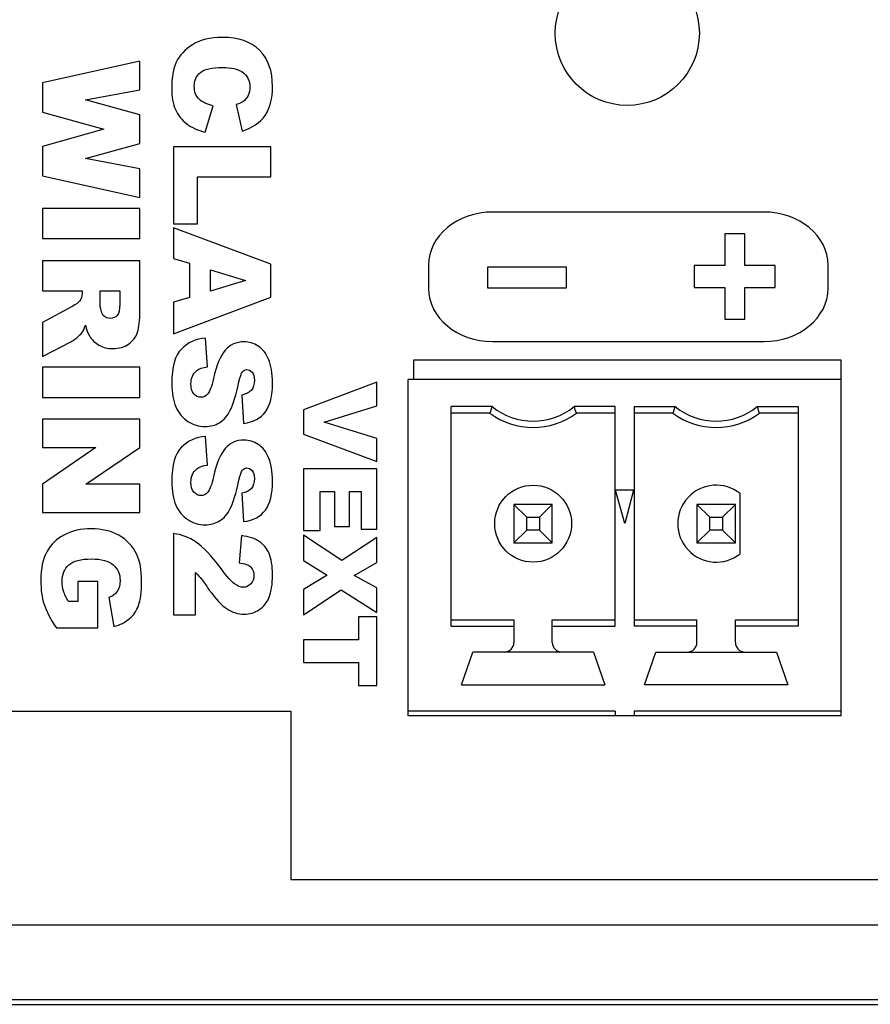
# Model space of a CAD drawing. Units: millimetres. Extents: x 0 to 594, y 0 to 420.
# Drawn here: x 259 to 268, y 54 to 65 of the extents above; entities that cross this region are included whole.
import ezdxf

# ---------------------------------------------------------------- set-up
doc = ezdxf.new("R2010")
doc.units = ezdxf.units.MM
doc.header["$LTSCALE"] = 32.67
doc.layers.get('0').update_dxf_attribs({"linetype": 'CONTINUOUS'})
doc.layers.add('Default', color=7, linetype='CONTINUOUS')

msp = doc.modelspace()

# ---------------------------------------------------------------- linework, layer by layer
at = {"color": 7, "linetype": 'Continuous'}
for p, q in [((263.549, 61.062), (263.549, 60.862)), ((267.999, 61.062), (263.549, 61.062)), ((267.999, 57.362), (267.999, 61.062)), ((263.494, 57.362), (263.494, 60.862)), ((267.999, 60.862), (263.494, 60.862)), ((263.942, 58.295), (263.942, 60.579)), ((264.367, 60.579), (263.942, 60.579)), ((265.647, 60.579), (265.221, 60.579)), ((265.647, 58.295), (265.647, 60.579)), ((265.847, 60.579), (265.847, 58.295)), ((265.847, 60.579), (266.272, 60.579)), ((267.126, 60.579), (267.552, 60.579)), ((267.552, 60.579), (267.552, 58.295)), ((264.344, 60.512), (263.942, 60.512)), ((265.647, 60.512), (265.244, 60.512)), ((266.249, 60.512), (265.847, 60.512)), ((267.552, 60.512), (267.149, 60.512)), ((265.747, 59.362), (265.653, 59.712)), ((265.84, 59.712), (265.653, 59.712)), ((265.84, 59.712), (265.747, 59.362)), ((266.949, 59.05), (266.949, 59.674)), ((264.594, 59.562), (264.594, 59.162)), ((264.594, 59.562), (264.728, 59.428)), ((264.994, 59.562), (264.594, 59.562)), ((264.994, 59.562), (264.86, 59.428)), ((264.994, 59.162), (264.994, 59.562)), ((266.499, 59.562), (266.499, 59.162)), ((266.499, 59.562), (266.633, 59.428)), ((266.899, 59.562), (266.499, 59.562)), ((266.899, 59.562), (266.765, 59.428)), ((266.899, 59.162), (266.899, 59.562)), ((264.728, 59.296), (264.728, 59.428)), ((264.728, 59.428), (264.86, 59.428)), ((264.86, 59.428), (264.86, 59.296)), ((266.633, 59.296), (266.633, 59.428)), ((266.633, 59.428), (266.765, 59.428)), ((266.765, 59.428), (266.765, 59.296)), ((264.728, 59.296), (264.594, 59.162)), ((264.86, 59.296), (264.728, 59.296)), ((264.86, 59.296), (264.994, 59.162)), ((266.633, 59.296), (266.499, 59.162)), ((266.765, 59.296), (266.633, 59.296)), ((266.765, 59.296), (266.899, 59.162)), ((264.594, 59.162), (264.994, 59.162)), ((266.499, 59.162), (266.899, 59.162)), ((263.942, 58.362), (264.594, 58.362)), ((263.942, 58.295), (264.594, 58.295)), ((264.594, 58.362), (264.594, 58.127)), ((264.994, 58.127), (264.994, 58.362)), ((264.994, 58.362), (265.647, 58.362)), ((264.994, 58.295), (265.647, 58.295)), ((265.847, 58.362), (266.499, 58.362)), ((266.499, 58.295), (265.847, 58.295)), ((266.499, 58.127), (266.499, 58.362)), ((266.899, 58.127), (266.899, 58.362)), ((266.899, 58.362), (267.552, 58.362)), ((267.552, 58.295), (266.899, 58.295)), ((264.049, 57.687), (264.167, 58.027)), ((265.422, 58.027), (264.167, 58.027)), ((265.422, 58.027), (265.539, 57.687)), ((265.954, 57.687), (266.072, 58.027)), ((266.072, 58.027), (267.327, 58.027)), ((267.327, 58.027), (267.444, 57.687)), ((264.049, 57.687), (265.539, 57.687)), ((267.444, 57.687), (265.954, 57.687)), ((179.55, 57.413), (262.273, 57.413)), ((262.273, 57.413), (262.273, 55.663)), ((265.647, 57.412), (263.494, 57.412)), ((267.999, 57.362), (263.494, 57.362)), ((265.647, 57.412), (265.647, 57.362)), ((265.847, 57.412), (265.847, 57.362)), ((267.999, 57.412), (265.847, 57.412)), ((262.273, 55.663), (278.773, 55.663)), ((392.175, 55.188), (179.55, 55.188)), ((177.887, 54.413), (393.837, 54.413)), ((166.363, 54.363), (405.363, 54.363))]:
    msp.add_line(p, q, dxfattribs=at)
for centre, radius in [((265.774, 64.462), 0.75), ((264.794, 59.362), 0.4)]:
    msp.add_circle(centre, radius, dxfattribs=at)
for centre, radius, start, end in [((268.54, 59.114), 4.423, 160.6595, 161.5767), ((264.794, 61.112), 0.683, 231.2958, 308.7042), ((261.048, 59.114), 4.423, 18.4242, 19.3414), ((270.445, 59.114), 4.423, 160.6595, 161.5767), ((266.699, 61.112), 0.683, 231.2958, 308.7042), ((262.953, 59.114), 4.423, 18.4242, 19.3414), ((264.794, 61.112), 0.75, 233.1301, 306.8699), ((266.699, 61.112), 0.75, 233.1301, 306.8699), ((266.699, 59.362), 0.4, 51.3178, 308.6822), ((264.494, 58.127), 0.1, 270, 0), ((265.094, 58.127), 0.1, 180, 270), ((266.399, 58.127), 0.1, 270, 0), ((266.999, 58.127), 0.1, 180, 270)]:
    msp.add_arc(centre, radius, start, end, dxfattribs=at)
at = {"layer": 'Default'}
for points, knots in [([(261.465, 63.708), (261.465, 63.708), (261.382, 63.434), (261.382, 63.434), (261.382, 63.434), (261.305, 63.452), (261.241, 63.481), (261.189, 63.521), (261.189, 63.521), (261.138, 63.56), (261.099, 63.61), (261.073, 63.668), (261.073, 63.668), (261.046, 63.727), (261.033, 63.802), (261.033, 63.893), (261.033, 63.893), (261.033, 64.003), (261.049, 64.093), (261.081, 64.162), (261.081, 64.162), (261.113, 64.232), (261.17, 64.293), (261.25, 64.343), (261.25, 64.343), (261.331, 64.394), (261.434, 64.419), (261.56, 64.419), (261.56, 64.419), (261.728, 64.419), (261.857, 64.375), (261.946, 64.286), (261.946, 64.286), (262.037, 64.196), (262.082, 64.07), (262.082, 63.907), (262.082, 63.907), (262.082, 63.78), (262.056, 63.679), (262.004, 63.606), (262.004, 63.606), (261.953, 63.533), (261.873, 63.479), (261.766, 63.443), (261.766, 63.443), (261.766, 63.443), (261.705, 63.72), (261.705, 63.72), (261.705, 63.72), (261.736, 63.73), (261.758, 63.74), (261.773, 63.75), (261.773, 63.75), (261.797, 63.768), (261.815, 63.789), (261.828, 63.814), (261.828, 63.814), (261.841, 63.84), (261.847, 63.868), (261.847, 63.9), (261.847, 63.9), (261.847, 63.97), (261.819, 64.025), (261.762, 64.063), (261.762, 64.063), (261.719, 64.091), (261.653, 64.106), (261.562, 64.106), (261.562, 64.106), (261.449, 64.106), (261.372, 64.088), (261.331, 64.054), (261.331, 64.054), (261.289, 64.02), (261.268, 63.972), (261.268, 63.911), (261.268, 63.911), (261.268, 63.851), (261.285, 63.805), (261.319, 63.775), (261.319, 63.775), (261.352, 63.744), (261.401, 63.722), (261.465, 63.708)], [0, 0, 0, 0, 0.047619, 0.047619, 0.047619, 0.047619, 0.095238, 0.095238, 0.095238, 0.095238, 0.142857, 0.142857, 0.142857, 0.142857, 0.190476, 0.190476, 0.190476, 0.190476, 0.238095, 0.238095, 0.238095, 0.238095, 0.285714, 0.285714, 0.285714, 0.285714, 0.333333, 0.333333, 0.333333, 0.333333, 0.380952, 0.380952, 0.380952, 0.380952, 0.428571, 0.428571, 0.428571, 0.428571, 0.47619, 0.47619, 0.47619, 0.47619, 0.52381, 0.52381, 0.52381, 0.52381, 0.571429, 0.571429, 0.571429, 0.571429, 0.619048, 0.619048, 0.619048, 0.619048, 0.666667, 0.666667, 0.666667, 0.666667, 0.714286, 0.714286, 0.714286, 0.714286, 0.761905, 0.761905, 0.761905, 0.761905, 0.809524, 0.809524, 0.809524, 0.809524, 0.857143, 0.857143, 0.857143, 0.857143, 0.904762, 0.904762, 0.904762, 0.904762, 0.952381, 0.952381, 0.952381, 0.952381, 1, 1, 1, 1]), ([(260.702, 64.172), (260.702, 64.172), (260.702, 63.875), (260.702, 63.875), (260.702, 63.875), (260.702, 63.875), (260.136, 63.768), (260.136, 63.768), (260.136, 63.768), (260.136, 63.768), (260.702, 63.612), (260.702, 63.612), (260.702, 63.612), (260.702, 63.612), (260.702, 63.315), (260.702, 63.315), (260.702, 63.315), (260.702, 63.315), (260.136, 63.158), (260.136, 63.158), (260.136, 63.158), (260.136, 63.158), (260.702, 63.051), (260.702, 63.051), (260.702, 63.051), (260.702, 63.051), (260.702, 62.755), (260.702, 62.755), (260.702, 62.755), (260.702, 62.755), (259.688, 62.978), (259.688, 62.978), (259.688, 62.978), (259.688, 62.978), (259.688, 63.285), (259.688, 63.285), (259.688, 63.285), (259.688, 63.285), (260.326, 63.463), (260.326, 63.463), (260.326, 63.463), (260.326, 63.463), (259.688, 63.64), (259.688, 63.64), (259.688, 63.64), (259.688, 63.64), (259.688, 63.947), (259.688, 63.947), (259.688, 63.947), (259.688, 63.947), (260.702, 64.172), (260.702, 64.172)], [0, 0, 0, 0, 0.076923, 0.076923, 0.076923, 0.076923, 0.153846, 0.153846, 0.153846, 0.153846, 0.230769, 0.230769, 0.230769, 0.230769, 0.307692, 0.307692, 0.307692, 0.307692, 0.384615, 0.384615, 0.384615, 0.384615, 0.461538, 0.461538, 0.461538, 0.461538, 0.538462, 0.538462, 0.538462, 0.538462, 0.615385, 0.615385, 0.615385, 0.615385, 0.692308, 0.692308, 0.692308, 0.692308, 0.769231, 0.769231, 0.769231, 0.769231, 0.846154, 0.846154, 0.846154, 0.846154, 0.923077, 0.923077, 0.923077, 0.923077, 1, 1, 1, 1]), ([(262.064, 63.282), (262.064, 63.282), (262.064, 62.969), (262.064, 62.969), (262.064, 62.969), (262.064, 62.969), (261.301, 62.969), (261.301, 62.969), (261.301, 62.969), (261.301, 62.969), (261.301, 62.48), (261.301, 62.48), (261.301, 62.48), (261.301, 62.48), (261.051, 62.48), (261.051, 62.48), (261.051, 62.48), (261.051, 62.48), (261.051, 63.282), (261.051, 63.282), (261.051, 63.282), (261.051, 63.282), (262.064, 63.282), (262.064, 63.282)], [0, 0, 0, 0, 0.166667, 0.166667, 0.166667, 0.166667, 0.333333, 0.333333, 0.333333, 0.333333, 0.5, 0.5, 0.5, 0.5, 0.666667, 0.666667, 0.666667, 0.666667, 0.833333, 0.833333, 0.833333, 0.833333, 1, 1, 1, 1]), ([(260.702, 62.64), (260.702, 62.64), (260.702, 62.326), (260.702, 62.326), (260.702, 62.326), (260.702, 62.326), (259.688, 62.326), (259.688, 62.326), (259.688, 62.326), (259.688, 62.326), (259.688, 62.64), (259.688, 62.64), (259.688, 62.64), (259.688, 62.64), (260.702, 62.64), (260.702, 62.64)], [0, 0, 0, 0, 0.25, 0.25, 0.25, 0.25, 0.5, 0.5, 0.5, 0.5, 0.75, 0.75, 0.75, 0.75, 1, 1, 1, 1]), ([(267.194, 61.256), (267.194, 61.256), (264.375, 61.256), (264.375, 61.256), (264.375, 61.256), (264.007, 61.256), (263.705, 61.505), (263.705, 61.809), (263.705, 61.809), (263.705, 61.809), (263.705, 62.05), (263.705, 62.05), (263.705, 62.05), (263.705, 62.354), (264.007, 62.603), (264.375, 62.603), (264.375, 62.603), (264.375, 62.603), (267.194, 62.603), (267.194, 62.603), (267.194, 62.603), (267.563, 62.603), (267.864, 62.354), (267.864, 62.05), (267.864, 62.05), (267.864, 62.05), (267.864, 61.809), (267.864, 61.809), (267.864, 61.809), (267.864, 61.505), (267.563, 61.256), (267.194, 61.256)], [0, 0, 0, 0, 0.125, 0.125, 0.125, 0.125, 0.25, 0.25, 0.25, 0.25, 0.375, 0.375, 0.375, 0.375, 0.5, 0.5, 0.5, 0.5, 0.625, 0.625, 0.625, 0.625, 0.75, 0.75, 0.75, 0.75, 0.875, 0.875, 0.875, 0.875, 1, 1, 1, 1]), ([(261.218, 61.714), (261.218, 61.714), (261.218, 62.071), (261.218, 62.071), (261.218, 62.071), (261.218, 62.071), (261.051, 62.12), (261.051, 62.12), (261.051, 62.12), (261.051, 62.12), (261.051, 62.44), (261.051, 62.44), (261.051, 62.44), (261.051, 62.44), (262.064, 62.059), (262.064, 62.059), (262.064, 62.059), (262.064, 62.059), (262.064, 61.718), (262.064, 61.718), (262.064, 61.718), (262.064, 61.718), (261.051, 61.337), (261.051, 61.337), (261.051, 61.337), (261.051, 61.337), (261.051, 61.664), (261.051, 61.664), (261.051, 61.664), (261.051, 61.664), (261.218, 61.714), (261.218, 61.714)], [0, 0, 0, 0, 0.125, 0.125, 0.125, 0.125, 0.25, 0.25, 0.25, 0.25, 0.375, 0.375, 0.375, 0.375, 0.5, 0.5, 0.5, 0.5, 0.625, 0.625, 0.625, 0.625, 0.75, 0.75, 0.75, 0.75, 0.875, 0.875, 0.875, 0.875, 1, 1, 1, 1]), ([(266.998, 62.375), (266.998, 62.375), (266.998, 62.046), (266.998, 62.046), (266.998, 62.046), (266.998, 62.046), (267.313, 62.046), (267.313, 62.046), (267.313, 62.046), (267.313, 62.046), (267.313, 61.819), (267.313, 61.819), (267.313, 61.819), (267.313, 61.819), (266.998, 61.819), (266.998, 61.819), (266.998, 61.819), (266.998, 61.819), (266.998, 61.49), (266.998, 61.49), (266.998, 61.49), (266.998, 61.49), (266.788, 61.49), (266.788, 61.49), (266.788, 61.49), (266.788, 61.49), (266.788, 61.819), (266.788, 61.819), (266.788, 61.819), (266.788, 61.819), (266.471, 61.819), (266.471, 61.819), (266.471, 61.819), (266.471, 61.819), (266.471, 62.046), (266.471, 62.046), (266.471, 62.046), (266.471, 62.046), (266.788, 62.046), (266.788, 62.046), (266.788, 62.046), (266.788, 62.046), (266.788, 62.375), (266.788, 62.375), (266.788, 62.375), (266.788, 62.375), (266.998, 62.375), (266.998, 62.375)], [0, 0, 0, 0, 0.083333, 0.083333, 0.083333, 0.083333, 0.166667, 0.166667, 0.166667, 0.166667, 0.25, 0.25, 0.25, 0.25, 0.333333, 0.333333, 0.333333, 0.333333, 0.416667, 0.416667, 0.416667, 0.416667, 0.5, 0.5, 0.5, 0.5, 0.583333, 0.583333, 0.583333, 0.583333, 0.666667, 0.666667, 0.666667, 0.666667, 0.75, 0.75, 0.75, 0.75, 0.833333, 0.833333, 0.833333, 0.833333, 0.916667, 0.916667, 0.916667, 0.916667, 1, 1, 1, 1]), ([(259.688, 62.097), (259.688, 62.097), (260.702, 62.097), (260.702, 62.097), (260.702, 62.097), (260.702, 62.097), (260.702, 61.575), (260.702, 61.575), (260.702, 61.575), (260.702, 61.478), (260.693, 61.404), (260.677, 61.353), (260.677, 61.353), (260.66, 61.302), (260.629, 61.261), (260.584, 61.23), (260.584, 61.23), (260.54, 61.198), (260.485, 61.183), (260.42, 61.183), (260.42, 61.183), (260.364, 61.183), (260.316, 61.195), (260.275, 61.218), (260.275, 61.218), (260.234, 61.243), (260.201, 61.276), (260.176, 61.317), (260.176, 61.317), (260.16, 61.344), (260.146, 61.381), (260.136, 61.427), (260.136, 61.427), (260.123, 61.39), (260.111, 61.363), (260.098, 61.346), (260.098, 61.346), (260.09, 61.334), (260.072, 61.318), (260.045, 61.296), (260.045, 61.296), (260.018, 61.274), (259.997, 61.259), (259.982, 61.252), (259.982, 61.252), (259.982, 61.252), (259.688, 61.1), (259.688, 61.1), (259.688, 61.1), (259.688, 61.1), (259.688, 61.454), (259.688, 61.454), (259.688, 61.454), (259.688, 61.454), (259.998, 61.621), (259.998, 61.621), (259.998, 61.621), (260.038, 61.643), (260.064, 61.662), (260.076, 61.678), (260.076, 61.678), (260.092, 61.701), (260.1, 61.726), (260.1, 61.755), (260.1, 61.755), (260.1, 61.755), (260.1, 61.783), (260.1, 61.783), (260.1, 61.783), (260.1, 61.783), (259.688, 61.783), (259.688, 61.783), (259.688, 61.783), (259.688, 61.783), (259.688, 62.097), (259.688, 62.097)], [0, 0, 0, 0, 0.052632, 0.052632, 0.052632, 0.052632, 0.105263, 0.105263, 0.105263, 0.105263, 0.157895, 0.157895, 0.157895, 0.157895, 0.210526, 0.210526, 0.210526, 0.210526, 0.263158, 0.263158, 0.263158, 0.263158, 0.315789, 0.315789, 0.315789, 0.315789, 0.368421, 0.368421, 0.368421, 0.368421, 0.421053, 0.421053, 0.421053, 0.421053, 0.473684, 0.473684, 0.473684, 0.473684, 0.526316, 0.526316, 0.526316, 0.526316, 0.578947, 0.578947, 0.578947, 0.578947, 0.631579, 0.631579, 0.631579, 0.631579, 0.684211, 0.684211, 0.684211, 0.684211, 0.736842, 0.736842, 0.736842, 0.736842, 0.789474, 0.789474, 0.789474, 0.789474, 0.842105, 0.842105, 0.842105, 0.842105, 0.894737, 0.894737, 0.894737, 0.894737, 0.947368, 0.947368, 0.947368, 0.947368, 1, 1, 1, 1]), ([(261.438, 61.78), (261.438, 61.78), (261.802, 61.892), (261.802, 61.892), (261.802, 61.892), (261.802, 61.892), (261.438, 62.003), (261.438, 62.003), (261.438, 62.003), (261.438, 62.003), (261.438, 61.78), (261.438, 61.78)], [0, 0, 0, 0, 0.333333, 0.333333, 0.333333, 0.333333, 0.666667, 0.666667, 0.666667, 0.666667, 1, 1, 1, 1]), ([(265.14, 62.031), (265.14, 62.031), (265.14, 61.816), (265.14, 61.816), (265.14, 61.816), (265.14, 61.816), (264.32, 61.816), (264.32, 61.816), (264.32, 61.816), (264.32, 61.816), (264.32, 62.031), (264.32, 62.031), (264.32, 62.031), (264.32, 62.031), (265.14, 62.031), (265.14, 62.031)], [0, 0, 0, 0, 0.25, 0.25, 0.25, 0.25, 0.5, 0.5, 0.5, 0.5, 0.75, 0.75, 0.75, 0.75, 1, 1, 1, 1]), ([(260.287, 61.783), (260.287, 61.783), (260.287, 61.65), (260.287, 61.65), (260.287, 61.65), (260.287, 61.636), (260.291, 61.609), (260.301, 61.568), (260.301, 61.568), (260.305, 61.547), (260.315, 61.53), (260.332, 61.517), (260.332, 61.517), (260.349, 61.504), (260.369, 61.497), (260.391, 61.497), (260.391, 61.497), (260.424, 61.497), (260.449, 61.507), (260.466, 61.528), (260.466, 61.528), (260.484, 61.549), (260.493, 61.588), (260.493, 61.645), (260.493, 61.645), (260.493, 61.645), (260.493, 61.783), (260.493, 61.783), (260.493, 61.783), (260.493, 61.783), (260.287, 61.783), (260.287, 61.783)], [0, 0, 0, 0, 0.125, 0.125, 0.125, 0.125, 0.25, 0.25, 0.25, 0.25, 0.375, 0.375, 0.375, 0.375, 0.5, 0.5, 0.5, 0.5, 0.625, 0.625, 0.625, 0.625, 0.75, 0.75, 0.75, 0.75, 0.875, 0.875, 0.875, 0.875, 1, 1, 1, 1]), ([(261.386, 61.291), (261.386, 61.291), (261.405, 60.993), (261.405, 60.993), (261.405, 60.993), (261.357, 60.987), (261.32, 60.974), (261.294, 60.954), (261.294, 60.954), (261.253, 60.922), (261.233, 60.876), (261.233, 60.816), (261.233, 60.816), (261.233, 60.771), (261.243, 60.737), (261.264, 60.712), (261.264, 60.712), (261.285, 60.688), (261.31, 60.676), (261.337, 60.676), (261.337, 60.676), (261.364, 60.676), (261.387, 60.688), (261.408, 60.711), (261.408, 60.711), (261.429, 60.734), (261.448, 60.787), (261.467, 60.871), (261.467, 60.871), (261.497, 61.008), (261.538, 61.106), (261.59, 61.165), (261.59, 61.165), (261.641, 61.224), (261.706, 61.253), (261.785, 61.253), (261.785, 61.253), (261.837, 61.253), (261.887, 61.238), (261.933, 61.208), (261.933, 61.208), (261.979, 61.178), (262.015, 61.133), (262.042, 61.072), (262.042, 61.072), (262.068, 61.011), (262.082, 60.928), (262.082, 60.823), (262.082, 60.823), (262.082, 60.693), (262.058, 60.594), (262.009, 60.526), (262.009, 60.526), (261.961, 60.459), (261.885, 60.418), (261.78, 60.405), (261.78, 60.405), (261.78, 60.405), (261.762, 60.7), (261.762, 60.7), (261.762, 60.7), (261.808, 60.708), (261.841, 60.725), (261.862, 60.75), (261.862, 60.75), (261.883, 60.775), (261.893, 60.81), (261.893, 60.854), (261.893, 60.854), (261.893, 60.89), (261.885, 60.918), (261.87, 60.936), (261.87, 60.936), (261.854, 60.954), (261.836, 60.964), (261.813, 60.964), (261.813, 60.964), (261.797, 60.964), (261.783, 60.956), (261.77, 60.941), (261.77, 60.941), (261.757, 60.926), (261.744, 60.891), (261.733, 60.836), (261.733, 60.836), (261.703, 60.699), (261.673, 60.601), (261.643, 60.542), (261.643, 60.542), (261.613, 60.483), (261.576, 60.439), (261.531, 60.412), (261.531, 60.412), (261.486, 60.386), (261.436, 60.372), (261.381, 60.372), (261.381, 60.372), (261.316, 60.372), (261.256, 60.39), (261.201, 60.426), (261.201, 60.426), (261.146, 60.462), (261.105, 60.512), (261.076, 60.577), (261.076, 60.577), (261.048, 60.641), (261.034, 60.722), (261.034, 60.821), (261.034, 60.821), (261.034, 60.993), (261.067, 61.112), (261.134, 61.178), (261.134, 61.178), (261.2, 61.245), (261.284, 61.283), (261.386, 61.291)], [0, 0, 0, 0, 0.034483, 0.034483, 0.034483, 0.034483, 0.068966, 0.068966, 0.068966, 0.068966, 0.103448, 0.103448, 0.103448, 0.103448, 0.137931, 0.137931, 0.137931, 0.137931, 0.172414, 0.172414, 0.172414, 0.172414, 0.206897, 0.206897, 0.206897, 0.206897, 0.241379, 0.241379, 0.241379, 0.241379, 0.275862, 0.275862, 0.275862, 0.275862, 0.310345, 0.310345, 0.310345, 0.310345, 0.344828, 0.344828, 0.344828, 0.344828, 0.37931, 0.37931, 0.37931, 0.37931, 0.413793, 0.413793, 0.413793, 0.413793, 0.448276, 0.448276, 0.448276, 0.448276, 0.482759, 0.482759, 0.482759, 0.482759, 0.517241, 0.517241, 0.517241, 0.517241, 0.551724, 0.551724, 0.551724, 0.551724, 0.586207, 0.586207, 0.586207, 0.586207, 0.62069, 0.62069, 0.62069, 0.62069, 0.655172, 0.655172, 0.655172, 0.655172, 0.689655, 0.689655, 0.689655, 0.689655, 0.724138, 0.724138, 0.724138, 0.724138, 0.758621, 0.758621, 0.758621, 0.758621, 0.793103, 0.793103, 0.793103, 0.793103, 0.827586, 0.827586, 0.827586, 0.827586, 0.862069, 0.862069, 0.862069, 0.862069, 0.896552, 0.896552, 0.896552, 0.896552, 0.931034, 0.931034, 0.931034, 0.931034, 0.965517, 0.965517, 0.965517, 0.965517, 1, 1, 1, 1]), ([(260.702, 60.988), (260.702, 60.988), (260.702, 60.674), (260.702, 60.674), (260.702, 60.674), (260.702, 60.674), (259.688, 60.674), (259.688, 60.674), (259.688, 60.674), (259.688, 60.674), (259.688, 60.988), (259.688, 60.988), (259.688, 60.988), (259.688, 60.988), (260.702, 60.988), (260.702, 60.988)], [0, 0, 0, 0, 0.25, 0.25, 0.25, 0.25, 0.5, 0.5, 0.5, 0.5, 0.75, 0.75, 0.75, 0.75, 1, 1, 1, 1]), ([(263.166, 60.833), (263.166, 60.833), (263.166, 60.587), (263.166, 60.587), (263.166, 60.587), (263.166, 60.587), (262.619, 60.416), (262.619, 60.416), (262.619, 60.416), (262.619, 60.416), (263.166, 60.247), (263.166, 60.247), (263.166, 60.247), (263.166, 60.247), (263.166, 60.009), (263.166, 60.009), (263.166, 60.009), (263.166, 60.009), (262.405, 60.291), (262.405, 60.291), (262.405, 60.291), (262.405, 60.291), (262.405, 60.545), (262.405, 60.545), (262.405, 60.545), (262.405, 60.545), (263.166, 60.833), (263.166, 60.833)], [0, 0, 0, 0, 0.142857, 0.142857, 0.142857, 0.142857, 0.285714, 0.285714, 0.285714, 0.285714, 0.428571, 0.428571, 0.428571, 0.428571, 0.571429, 0.571429, 0.571429, 0.571429, 0.714286, 0.714286, 0.714286, 0.714286, 0.857143, 0.857143, 0.857143, 0.857143, 1, 1, 1, 1]), ([(260.702, 60.447), (260.702, 60.447), (260.702, 60.155), (260.702, 60.155), (260.702, 60.155), (260.702, 60.155), (260.141, 59.773), (260.141, 59.773), (260.141, 59.773), (260.141, 59.773), (260.702, 59.773), (260.702, 59.773), (260.702, 59.773), (260.702, 59.773), (260.702, 59.478), (260.702, 59.478), (260.702, 59.478), (260.702, 59.478), (259.688, 59.478), (259.688, 59.478), (259.688, 59.478), (259.688, 59.478), (259.688, 59.773), (259.688, 59.773), (259.688, 59.773), (259.688, 59.773), (260.245, 60.153), (260.245, 60.153), (260.245, 60.153), (260.245, 60.153), (259.688, 60.153), (259.688, 60.153), (259.688, 60.153), (259.688, 60.153), (259.688, 60.447), (259.688, 60.447), (259.688, 60.447), (259.688, 60.447), (260.702, 60.447), (260.702, 60.447)], [0, 0, 0, 0, 0.1, 0.1, 0.1, 0.1, 0.2, 0.2, 0.2, 0.2, 0.3, 0.3, 0.3, 0.3, 0.4, 0.4, 0.4, 0.4, 0.5, 0.5, 0.5, 0.5, 0.6, 0.6, 0.6, 0.6, 0.7, 0.7, 0.7, 0.7, 0.8, 0.8, 0.8, 0.8, 0.9, 0.9, 0.9, 0.9, 1, 1, 1, 1]), ([(261.386, 60.269), (261.386, 60.269), (261.405, 59.971), (261.405, 59.971), (261.405, 59.971), (261.357, 59.965), (261.32, 59.952), (261.294, 59.932), (261.294, 59.932), (261.253, 59.9), (261.233, 59.853), (261.233, 59.793), (261.233, 59.793), (261.233, 59.749), (261.243, 59.714), (261.264, 59.69), (261.264, 59.69), (261.285, 59.666), (261.31, 59.654), (261.337, 59.654), (261.337, 59.654), (261.364, 59.654), (261.387, 59.665), (261.408, 59.688), (261.408, 59.688), (261.429, 59.712), (261.448, 59.765), (261.467, 59.849), (261.467, 59.849), (261.497, 59.986), (261.538, 60.084), (261.59, 60.143), (261.59, 60.143), (261.641, 60.202), (261.706, 60.231), (261.785, 60.231), (261.785, 60.231), (261.837, 60.231), (261.887, 60.216), (261.933, 60.186), (261.933, 60.186), (261.979, 60.156), (262.015, 60.11), (262.042, 60.05), (262.042, 60.05), (262.068, 59.989), (262.082, 59.906), (262.082, 59.8), (262.082, 59.8), (262.082, 59.671), (262.058, 59.572), (262.009, 59.504), (262.009, 59.504), (261.961, 59.436), (261.885, 59.396), (261.78, 59.383), (261.78, 59.383), (261.78, 59.383), (261.762, 59.678), (261.762, 59.678), (261.762, 59.678), (261.808, 59.686), (261.841, 59.702), (261.862, 59.728), (261.862, 59.728), (261.883, 59.753), (261.893, 59.787), (261.893, 59.832), (261.893, 59.832), (261.893, 59.868), (261.885, 59.895), (261.87, 59.914), (261.87, 59.914), (261.854, 59.932), (261.836, 59.941), (261.813, 59.941), (261.813, 59.941), (261.797, 59.941), (261.783, 59.934), (261.77, 59.919), (261.77, 59.919), (261.757, 59.904), (261.744, 59.869), (261.733, 59.813), (261.733, 59.813), (261.703, 59.677), (261.673, 59.579), (261.643, 59.52), (261.643, 59.52), (261.613, 59.46), (261.576, 59.417), (261.531, 59.39), (261.531, 59.39), (261.486, 59.363), (261.436, 59.35), (261.381, 59.35), (261.381, 59.35), (261.316, 59.35), (261.256, 59.368), (261.201, 59.404), (261.201, 59.404), (261.146, 59.44), (261.105, 59.49), (261.076, 59.554), (261.076, 59.554), (261.048, 59.619), (261.034, 59.7), (261.034, 59.798), (261.034, 59.798), (261.034, 59.971), (261.067, 60.09), (261.134, 60.156), (261.134, 60.156), (261.2, 60.223), (261.284, 60.26), (261.386, 60.269)], [0, 0, 0, 0, 0.034483, 0.034483, 0.034483, 0.034483, 0.068966, 0.068966, 0.068966, 0.068966, 0.103448, 0.103448, 0.103448, 0.103448, 0.137931, 0.137931, 0.137931, 0.137931, 0.172414, 0.172414, 0.172414, 0.172414, 0.206897, 0.206897, 0.206897, 0.206897, 0.241379, 0.241379, 0.241379, 0.241379, 0.275862, 0.275862, 0.275862, 0.275862, 0.310345, 0.310345, 0.310345, 0.310345, 0.344828, 0.344828, 0.344828, 0.344828, 0.37931, 0.37931, 0.37931, 0.37931, 0.413793, 0.413793, 0.413793, 0.413793, 0.448276, 0.448276, 0.448276, 0.448276, 0.482759, 0.482759, 0.482759, 0.482759, 0.517241, 0.517241, 0.517241, 0.517241, 0.551724, 0.551724, 0.551724, 0.551724, 0.586207, 0.586207, 0.586207, 0.586207, 0.62069, 0.62069, 0.62069, 0.62069, 0.655172, 0.655172, 0.655172, 0.655172, 0.689655, 0.689655, 0.689655, 0.689655, 0.724138, 0.724138, 0.724138, 0.724138, 0.758621, 0.758621, 0.758621, 0.758621, 0.793103, 0.793103, 0.793103, 0.793103, 0.827586, 0.827586, 0.827586, 0.827586, 0.862069, 0.862069, 0.862069, 0.862069, 0.896552, 0.896552, 0.896552, 0.896552, 0.931034, 0.931034, 0.931034, 0.931034, 0.965517, 0.965517, 0.965517, 0.965517, 1, 1, 1, 1]), ([(263.166, 59.932), (263.166, 59.932), (263.166, 59.303), (263.166, 59.303), (263.166, 59.303), (263.166, 59.303), (263.003, 59.303), (263.003, 59.303), (263.003, 59.303), (263.003, 59.303), (263.003, 59.697), (263.003, 59.697), (263.003, 59.697), (263.003, 59.697), (262.883, 59.697), (262.883, 59.697), (262.883, 59.697), (262.883, 59.697), (262.883, 59.331), (262.883, 59.331), (262.883, 59.331), (262.883, 59.331), (262.727, 59.331), (262.727, 59.331), (262.727, 59.331), (262.727, 59.331), (262.727, 59.697), (262.727, 59.697), (262.727, 59.697), (262.727, 59.697), (262.578, 59.697), (262.578, 59.697), (262.578, 59.697), (262.578, 59.697), (262.578, 59.291), (262.578, 59.291), (262.578, 59.291), (262.578, 59.291), (262.405, 59.291), (262.405, 59.291), (262.405, 59.291), (262.405, 59.291), (262.405, 59.932), (262.405, 59.932), (262.405, 59.932), (262.405, 59.932), (263.166, 59.932), (263.166, 59.932)], [0, 0, 0, 0, 0.083333, 0.083333, 0.083333, 0.083333, 0.166667, 0.166667, 0.166667, 0.166667, 0.25, 0.25, 0.25, 0.25, 0.333333, 0.333333, 0.333333, 0.333333, 0.416667, 0.416667, 0.416667, 0.416667, 0.5, 0.5, 0.5, 0.5, 0.583333, 0.583333, 0.583333, 0.583333, 0.666667, 0.666667, 0.666667, 0.666667, 0.75, 0.75, 0.75, 0.75, 0.833333, 0.833333, 0.833333, 0.833333, 0.916667, 0.916667, 0.916667, 0.916667, 1, 1, 1, 1]), ([(260.055, 58.761), (260.055, 58.761), (260.266, 58.761), (260.266, 58.761), (260.266, 58.761), (260.266, 58.761), (260.266, 58.277), (260.266, 58.277), (260.266, 58.277), (260.266, 58.277), (259.834, 58.277), (259.834, 58.277), (259.834, 58.277), (259.771, 58.37), (259.728, 58.452), (259.705, 58.523), (259.705, 58.523), (259.682, 58.594), (259.671, 58.679), (259.671, 58.776), (259.671, 58.776), (259.671, 58.897), (259.692, 58.995), (259.733, 59.07), (259.733, 59.07), (259.774, 59.146), (259.835, 59.205), (259.916, 59.246), (259.916, 59.246), (259.997, 59.288), (260.09, 59.309), (260.195, 59.309), (260.195, 59.309), (260.306, 59.309), (260.402, 59.286), (260.484, 59.241), (260.484, 59.241), (260.565, 59.195), (260.627, 59.128), (260.67, 59.04), (260.67, 59.04), (260.703, 58.972), (260.719, 58.879), (260.719, 58.763), (260.719, 58.763), (260.719, 58.651), (260.709, 58.568), (260.688, 58.512), (260.688, 58.512), (260.668, 58.456), (260.637, 58.41), (260.594, 58.374), (260.594, 58.374), (260.552, 58.337), (260.498, 58.309), (260.432, 58.291), (260.432, 58.291), (260.432, 58.291), (260.378, 58.593), (260.378, 58.593), (260.378, 58.593), (260.416, 58.605), (260.446, 58.627), (260.466, 58.656), (260.466, 58.656), (260.486, 58.686), (260.496, 58.724), (260.496, 58.77), (260.496, 58.77), (260.496, 58.839), (260.473, 58.893), (260.425, 58.934), (260.425, 58.934), (260.377, 58.975), (260.302, 58.995), (260.198, 58.995), (260.198, 58.995), (260.089, 58.995), (260.01, 58.975), (259.963, 58.933), (259.963, 58.933), (259.917, 58.892), (259.893, 58.835), (259.893, 58.761), (259.893, 58.761), (259.893, 58.726), (259.898, 58.693), (259.908, 58.661), (259.908, 58.661), (259.918, 58.629), (259.936, 58.593), (259.96, 58.552), (259.96, 58.552), (259.96, 58.552), (260.055, 58.552), (260.055, 58.552), (260.055, 58.552), (260.055, 58.552), (260.055, 58.761), (260.055, 58.761)], [0, 0, 0, 0, 0.04, 0.04, 0.04, 0.04, 0.08, 0.08, 0.08, 0.08, 0.12, 0.12, 0.12, 0.12, 0.16, 0.16, 0.16, 0.16, 0.2, 0.2, 0.2, 0.2, 0.24, 0.24, 0.24, 0.24, 0.28, 0.28, 0.28, 0.28, 0.32, 0.32, 0.32, 0.32, 0.36, 0.36, 0.36, 0.36, 0.4, 0.4, 0.4, 0.4, 0.44, 0.44, 0.44, 0.44, 0.48, 0.48, 0.48, 0.48, 0.52, 0.52, 0.52, 0.52, 0.56, 0.56, 0.56, 0.56, 0.6, 0.6, 0.6, 0.6, 0.64, 0.64, 0.64, 0.64, 0.68, 0.68, 0.68, 0.68, 0.72, 0.72, 0.72, 0.72, 0.76, 0.76, 0.76, 0.76, 0.8, 0.8, 0.8, 0.8, 0.84, 0.84, 0.84, 0.84, 0.88, 0.88, 0.88, 0.88, 0.92, 0.92, 0.92, 0.92, 0.96, 0.96, 0.96, 0.96, 1, 1, 1, 1]), ([(261.051, 58.414), (261.051, 58.414), (261.051, 59.259), (261.051, 59.259), (261.051, 59.259), (261.135, 59.249), (261.213, 59.219), (261.287, 59.17), (261.287, 59.17), (261.36, 59.121), (261.447, 59.029), (261.547, 58.894), (261.547, 58.894), (261.608, 58.812), (261.655, 58.759), (261.686, 58.736), (261.686, 58.736), (261.718, 58.713), (261.748, 58.701), (261.777, 58.701), (261.777, 58.701), (261.808, 58.701), (261.834, 58.713), (261.856, 58.736), (261.856, 58.736), (261.878, 58.758), (261.889, 58.787), (261.889, 58.822), (261.889, 58.822), (261.889, 58.858), (261.878, 58.887), (261.855, 58.91), (261.855, 58.91), (261.833, 58.933), (261.793, 58.948), (261.735, 58.956), (261.735, 58.956), (261.735, 58.956), (261.758, 59.238), (261.758, 59.238), (261.758, 59.238), (261.837, 59.227), (261.899, 59.206), (261.944, 59.177), (261.944, 59.177), (261.988, 59.147), (262.022, 59.106), (262.046, 59.052), (262.046, 59.052), (262.07, 58.999), (262.082, 58.924), (262.082, 58.829), (262.082, 58.829), (262.082, 58.73), (262.07, 58.653), (262.048, 58.598), (262.048, 58.598), (262.025, 58.543), (261.991, 58.5), (261.944, 58.468), (261.944, 58.468), (261.897, 58.437), (261.845, 58.421), (261.786, 58.421), (261.786, 58.421), (261.725, 58.421), (261.666, 58.439), (261.61, 58.475), (261.61, 58.475), (261.553, 58.511), (261.492, 58.577), (261.424, 58.672), (261.424, 58.672), (261.385, 58.729), (261.358, 58.767), (261.342, 58.786), (261.342, 58.786), (261.326, 58.805), (261.306, 58.828), (261.281, 58.854), (261.281, 58.854), (261.281, 58.854), (261.281, 58.414), (261.281, 58.414), (261.281, 58.414), (261.281, 58.414), (261.051, 58.414), (261.051, 58.414)], [0, 0, 0, 0, 0.045455, 0.045455, 0.045455, 0.045455, 0.090909, 0.090909, 0.090909, 0.090909, 0.136364, 0.136364, 0.136364, 0.136364, 0.181818, 0.181818, 0.181818, 0.181818, 0.227273, 0.227273, 0.227273, 0.227273, 0.272727, 0.272727, 0.272727, 0.272727, 0.318182, 0.318182, 0.318182, 0.318182, 0.363636, 0.363636, 0.363636, 0.363636, 0.409091, 0.409091, 0.409091, 0.409091, 0.454545, 0.454545, 0.454545, 0.454545, 0.5, 0.5, 0.5, 0.5, 0.545455, 0.545455, 0.545455, 0.545455, 0.590909, 0.590909, 0.590909, 0.590909, 0.636364, 0.636364, 0.636364, 0.636364, 0.681818, 0.681818, 0.681818, 0.681818, 0.727273, 0.727273, 0.727273, 0.727273, 0.772727, 0.772727, 0.772727, 0.772727, 0.818182, 0.818182, 0.818182, 0.818182, 0.863636, 0.863636, 0.863636, 0.863636, 0.909091, 0.909091, 0.909091, 0.909091, 0.954545, 0.954545, 0.954545, 0.954545, 1, 1, 1, 1]), ([(263.166, 59.217), (263.166, 59.217), (263.166, 58.959), (263.166, 58.959), (263.166, 58.959), (263.166, 58.959), (262.932, 58.824), (262.932, 58.824), (262.932, 58.824), (262.932, 58.824), (263.166, 58.693), (263.166, 58.693), (263.166, 58.693), (263.166, 58.693), (263.166, 58.437), (263.166, 58.437), (263.166, 58.437), (263.166, 58.437), (262.798, 58.673), (262.798, 58.673), (262.798, 58.673), (262.798, 58.673), (262.405, 58.415), (262.405, 58.415), (262.405, 58.415), (262.405, 58.415), (262.405, 58.679), (262.405, 58.679), (262.405, 58.679), (262.405, 58.679), (262.65, 58.828), (262.65, 58.828), (262.65, 58.828), (262.65, 58.828), (262.405, 58.979), (262.405, 58.979), (262.405, 58.979), (262.405, 58.979), (262.405, 59.241), (262.405, 59.241), (262.405, 59.241), (262.405, 59.241), (262.802, 58.979), (262.802, 58.979), (262.802, 58.979), (262.802, 58.979), (263.166, 59.217), (263.166, 59.217)], [0, 0, 0, 0, 0.083333, 0.083333, 0.083333, 0.083333, 0.166667, 0.166667, 0.166667, 0.166667, 0.25, 0.25, 0.25, 0.25, 0.333333, 0.333333, 0.333333, 0.333333, 0.416667, 0.416667, 0.416667, 0.416667, 0.5, 0.5, 0.5, 0.5, 0.583333, 0.583333, 0.583333, 0.583333, 0.666667, 0.666667, 0.666667, 0.666667, 0.75, 0.75, 0.75, 0.75, 0.833333, 0.833333, 0.833333, 0.833333, 0.916667, 0.916667, 0.916667, 0.916667, 1, 1, 1, 1]), ([(263.166, 58.393), (263.166, 58.393), (263.166, 57.679), (263.166, 57.679), (263.166, 57.679), (263.166, 57.679), (262.978, 57.679), (262.978, 57.679), (262.978, 57.679), (262.978, 57.679), (262.978, 57.918), (262.978, 57.918), (262.978, 57.918), (262.978, 57.918), (262.405, 57.918), (262.405, 57.918), (262.405, 57.918), (262.405, 57.918), (262.405, 58.153), (262.405, 58.153), (262.405, 58.153), (262.405, 58.153), (262.978, 58.153), (262.978, 58.153), (262.978, 58.153), (262.978, 58.153), (262.978, 58.393), (262.978, 58.393), (262.978, 58.393), (262.978, 58.393), (263.166, 58.393), (263.166, 58.393)], [0, 0, 0, 0, 0.125, 0.125, 0.125, 0.125, 0.25, 0.25, 0.25, 0.25, 0.375, 0.375, 0.375, 0.375, 0.5, 0.5, 0.5, 0.5, 0.625, 0.625, 0.625, 0.625, 0.75, 0.75, 0.75, 0.75, 0.875, 0.875, 0.875, 0.875, 1, 1, 1, 1])]:
    msp.add_open_spline(points, degree=3, knots=knots, dxfattribs=at)

doc.saveas('drawing.dxf')
